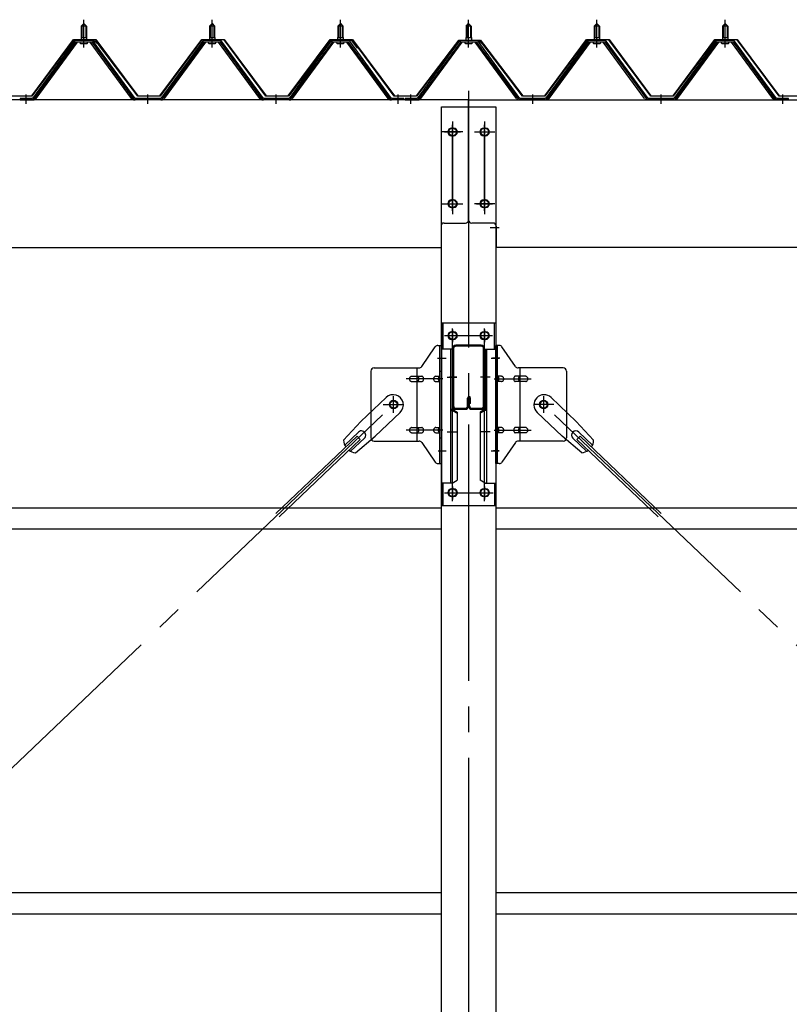
# Model space of a CAD drawing. Extents: x 868 to 32764, y 362 to 22484.
# Drawn here: x 20978 to 22178, y 8182 to 9717 of the extents above; entities that cross this region are included whole.
import ezdxf

# ---------------------------------------------------------------- set-up
doc = ezdxf.new("R2010")
doc.units = 0
doc.header["$LTSCALE"] = 80
doc.header["$MEASUREMENT"] = 0
doc.linetypes.add('1PL-M', pattern=[15, 12, -1, 1, -1])
doc.linetypes.add('1PL-SL', pattern=[6.5, 5, -0.5, 0.5, -0.5])
for name, color, linetype in [('1PL-M1', 6, '1PL-SL'), ('パネル受フレ-ム', 1, 'CONTINUOUS'), ('ブレ-ス', 3, 'CONTINUOUS'), ('ブレ-ス取付金物', 2, 'CONTINUOUS'), ('ヨドル-フ88', 2, 'CONTINUOUS'), ('後柱', 3, 'CONTINUOUS'), ('後桁', 3, 'CONTINUOUS'), ('梁', 3, 'CONTINUOUS'), ('梁取付金具', 2, 'CONTINUOUS'), ('胴縁', 1, 'CONTINUOUS')]:
    doc.layers.add(name, color=color, linetype=linetype)

msp = doc.modelspace()

# ---------------------------------------------------------------- linework, layer by layer
at = {"layer": '1PL-M1'}
msp.add_line((21678.3, 9606.3), (21678.3, 6366.3), dxfattribs=at)
at = {"layer": 'パネル受フレ-ム'}
for p, q in [((21074.3, 9707.3), (21078.3, 9711.3)), ((21074.3, 9707.3), (21074.3, 9689.6)), ((21082.3, 9707.3), (21074.3, 9707.3)), ((21078.3, 9711.3), (21082.3, 9707.3)), ((21082.3, 9707.3), (21082.3, 9689.6)), ((21274.3, 9707.3), (21278.3, 9711.3)), ((21274.3, 9707.3), (21274.3, 9689.6)), ((21282.3, 9707.3), (21274.3, 9707.3)), ((21278.3, 9711.3), (21282.3, 9707.3)), ((21282.3, 9707.3), (21282.3, 9689.6)), ((21474.3, 9707.3), (21478.3, 9711.3)), ((21474.3, 9707.3), (21474.3, 9689.6)), ((21482.3, 9707.3), (21474.3, 9707.3)), ((21478.3, 9711.3), (21482.3, 9707.3)), ((21482.3, 9707.3), (21482.3, 9689.6)), ((21674.3, 9707.3), (21678.3, 9711.3)), ((21674.3, 9707.3), (21674.3, 9689.6)), ((21682.3, 9707.3), (21674.3, 9707.3)), ((21678.3, 9711.3), (21682.3, 9707.3)), ((21682.3, 9707.3), (21682.3, 9689.6)), ((21874.3, 9707.3), (21878.3, 9711.3)), ((21874.3, 9707.3), (21874.3, 9689.6)), ((21882.3, 9707.3), (21874.3, 9707.3)), ((21878.3, 9711.3), (21882.3, 9707.3)), ((21882.3, 9707.3), (21882.3, 9689.6)), ((22074.3, 9707.3), (22078.3, 9711.3)), ((22074.3, 9707.3), (22074.3, 9689.6)), ((22082.3, 9707.3), (22074.3, 9707.3)), ((22078.3, 9711.3), (22082.3, 9707.3)), ((22082.3, 9707.3), (22082.3, 9689.6)), ((21074.1, 9689.6), (21082.6, 9689.6)), ((21074.1, 9689.6), (21074.1, 9685.6)), ((21082.6, 9689.6), (21082.6, 9685.6)), ((21274.1, 9689.6), (21282.6, 9689.6)), ((21274.1, 9689.6), (21274.1, 9685.6)), ((21282.6, 9689.6), (21282.6, 9685.6)), ((21474.1, 9689.6), (21482.6, 9689.6)), ((21474.1, 9689.6), (21474.1, 9685.6)), ((21482.6, 9689.6), (21482.6, 9685.6)), ((21674.1, 9689.6), (21682.6, 9689.6)), ((21674.1, 9689.6), (21674.1, 9685.6)), ((21682.6, 9689.6), (21682.6, 9685.6)), ((21874.1, 9689.6), (21882.6, 9689.6)), ((21874.1, 9689.6), (21874.1, 9685.6)), ((21882.6, 9689.6), (21882.6, 9685.6)), ((22074.1, 9689.6), (22082.6, 9689.6)), ((22074.1, 9689.6), (22074.1, 9685.6)), ((22082.6, 9689.6), (22082.6, 9685.6)), ((21063.7, 9683.7), (20998.3, 9594.6)), ((21065.5, 9682.3), (21000.2, 9593.2)), ((21003.9, 9594.3), (21068.4, 9682.3)), ((21091.2, 9684.6), (21065.5, 9684.6)), ((21091.2, 9682.3), (21065.5, 9682.3)), ((21072.4, 9685.6), (21084.2, 9685.6)), ((21072.4, 9684.6), (21072.4, 9685.6)), ((21073.3, 9680.3), (21083.3, 9680.3)), ((21084.2, 9685.6), (21084.2, 9684.6)), ((21152.8, 9594.3), (21088.3, 9682.3)), ((21156.5, 9593.2), (21091.2, 9682.3)), ((21158.3, 9594.6), (21093, 9683.7)), ((21263.7, 9683.7), (21198.3, 9594.6)), ((21265.5, 9682.3), (21200.2, 9593.2)), ((21203.9, 9594.3), (21268.4, 9682.3)), ((21291.2, 9684.6), (21265.5, 9684.6)), ((21291.2, 9682.3), (21265.5, 9682.3)), ((21272.4, 9685.6), (21284.2, 9685.6)), ((21272.4, 9684.6), (21272.4, 9685.6)), ((21273.3, 9680.3), (21283.3, 9680.3)), ((21284.2, 9685.6), (21284.2, 9684.6)), ((21352.8, 9594.3), (21288.3, 9682.3)), ((21356.5, 9593.2), (21291.2, 9682.3)), ((21358.3, 9594.6), (21293, 9683.7)), ((21463.7, 9683.7), (21398.3, 9594.6)), ((21465.5, 9682.3), (21400.2, 9593.2)), ((21403.9, 9594.3), (21468.4, 9682.3)), ((21491.2, 9684.6), (21465.5, 9684.6)), ((21491.2, 9682.3), (21465.5, 9682.3)), ((21472.4, 9685.6), (21484.2, 9685.6)), ((21472.4, 9684.6), (21472.4, 9685.6)), ((21473.3, 9680.3), (21483.3, 9680.3)), ((21484.2, 9685.6), (21484.2, 9684.6)), ((21552.8, 9594.3), (21488.3, 9682.3)), ((21556.5, 9593.2), (21491.2, 9682.3)), ((21558.3, 9594.6), (21493, 9683.7)), ((21663.7, 9683.7), (21598.3, 9594.6)), ((21665.5, 9682.3), (21600.2, 9593.2)), ((21603.9, 9594.3), (21668.4, 9682.3)), ((21691.2, 9684.6), (21665.5, 9684.6)), ((21691.2, 9682.3), (21665.5, 9682.3)), ((21672.4, 9685.6), (21684.2, 9685.6)), ((21672.4, 9684.6), (21672.4, 9685.6)), ((21673.3, 9680.3), (21683.3, 9680.3)), ((21684.2, 9685.6), (21684.2, 9684.6)), ((21752.8, 9594.3), (21688.3, 9682.3)), ((21756.5, 9593.2), (21691.2, 9682.3)), ((21758.3, 9594.6), (21693, 9683.7)), ((21863.7, 9683.7), (21798.3, 9594.6)), ((21865.5, 9682.3), (21800.2, 9593.2)), ((21803.9, 9594.3), (21868.4, 9682.3)), ((21891.2, 9684.6), (21865.5, 9684.6)), ((21891.2, 9682.3), (21865.5, 9682.3)), ((21872.4, 9685.6), (21884.2, 9685.6)), ((21872.4, 9684.6), (21872.4, 9685.6)), ((21873.3, 9680.3), (21883.3, 9680.3)), ((21884.2, 9685.6), (21884.2, 9684.6)), ((21952.8, 9594.3), (21888.3, 9682.3)), ((21956.5, 9593.2), (21891.2, 9682.3)), ((21958.3, 9594.6), (21893, 9683.7)), ((22063.7, 9683.7), (21998.3, 9594.6)), ((22065.5, 9682.3), (22000.2, 9593.2)), ((22003.9, 9594.3), (22068.4, 9682.3)), ((22091.2, 9684.6), (22065.5, 9684.6)), ((22091.2, 9682.3), (22065.5, 9682.3)), ((22072.4, 9685.6), (22084.2, 9685.6)), ((22072.4, 9684.6), (22072.4, 9685.6)), ((22073.3, 9680.3), (22083.3, 9680.3)), ((22084.2, 9685.6), (22084.2, 9684.6)), ((22152.8, 9594.3), (22088.3, 9682.3)), ((22156.5, 9593.2), (22091.2, 9682.3)), ((22158.3, 9594.6), (22093, 9683.7)), ((20998.3, 9594.6), (20979.3, 9594.6)), ((20979.3, 9594.6), (20979.3, 9592.3)), ((20979.3, 9592.3), (20998.3, 9592.3)), ((20998.3, 9592.3), (20999.8, 9592.3)), ((21158.3, 9592.3), (21156.9, 9592.3)), ((21198.3, 9594.6), (21158.3, 9594.6)), ((21198.3, 9592.3), (21158.3, 9592.3)), ((21198.3, 9592.3), (21199.8, 9592.3)), ((21358.3, 9592.3), (21356.9, 9592.3)), ((21398.3, 9594.6), (21358.3, 9594.6)), ((21398.3, 9592.3), (21358.3, 9592.3)), ((21398.3, 9592.3), (21399.8, 9592.3)), ((21558.3, 9592.3), (21556.9, 9592.3)), ((21577.3, 9594.6), (21558.3, 9594.6)), ((21577.3, 9592.3), (21558.3, 9592.3)), ((21577.3, 9592.3), (21577.3, 9594.6)), ((21598.3, 9594.6), (21579.3, 9594.6)), ((21579.3, 9594.6), (21579.3, 9592.3)), ((21579.3, 9592.3), (21598.3, 9592.3)), ((21598.3, 9592.3), (21599.8, 9592.3)), ((21758.3, 9592.3), (21756.9, 9592.3)), ((21798.3, 9594.6), (21758.3, 9594.6)), ((21798.3, 9592.3), (21758.3, 9592.3)), ((21798.3, 9592.3), (21799.8, 9592.3)), ((21958.3, 9592.3), (21956.9, 9592.3)), ((21998.3, 9594.6), (21958.3, 9594.6)), ((21998.3, 9592.3), (21958.3, 9592.3)), ((21998.3, 9592.3), (21999.8, 9592.3)), ((22158.3, 9592.3), (22156.9, 9592.3)), ((22177.3, 9594.6), (22158.3, 9594.6)), ((22177.3, 9592.3), (22158.3, 9592.3)), ((22177.3, 9592.3), (22177.3, 9594.6))]:
    msp.add_line(p, q, dxfattribs=at)
at = {"layer": 'パネル受フレ-ム', "color": 6}
for p, q in [((21075.3, 9707.3), (21075, 9707.9)), ((21075.3, 9707.3), (21075.3, 9689.6)), ((21081.3, 9707.3), (21081.7, 9707.9)), ((21081.3, 9707.3), (21081.3, 9689.6)), ((21275.3, 9707.3), (21275, 9707.9)), ((21275.3, 9707.3), (21275.3, 9689.6)), ((21281.3, 9707.3), (21281.7, 9707.9)), ((21281.3, 9707.3), (21281.3, 9689.6)), ((21475.3, 9707.3), (21475, 9707.9)), ((21475.3, 9707.3), (21475.3, 9689.6)), ((21481.3, 9707.3), (21481.7, 9707.9)), ((21481.3, 9707.3), (21481.3, 9689.6)), ((21675.3, 9707.3), (21675, 9707.9)), ((21675.3, 9707.3), (21675.3, 9689.6)), ((21681.3, 9707.3), (21681.7, 9707.9)), ((21681.3, 9707.3), (21681.3, 9689.6)), ((21875.3, 9707.3), (21875, 9707.9)), ((21875.3, 9707.3), (21875.3, 9689.6)), ((21881.3, 9707.3), (21881.7, 9707.9)), ((21881.3, 9707.3), (21881.3, 9689.6)), ((22075.3, 9707.3), (22075, 9707.9)), ((22075.3, 9707.3), (22075.3, 9689.6)), ((22081.3, 9707.3), (22081.7, 9707.9)), ((22081.3, 9707.3), (22081.3, 9689.6))]:
    msp.add_line(p, q, dxfattribs=at)
at = {"layer": 'パネル受フレ-ム', "color": 6, "linetype": '1PL-M'}
for p, q in [((21078.3, 9674), (21078.3, 9717.3)), ((21278.3, 9674), (21278.3, 9717.3)), ((21478.3, 9674), (21478.3, 9717.3)), ((21678.3, 9674), (21678.3, 9717.3)), ((21878.3, 9674), (21878.3, 9717.3)), ((22078.3, 9674), (22078.3, 9717.3)), ((20988.3, 9586.3), (20988.3, 9600.6)), ((21178.3, 9586.3), (21178.3, 9600.6)), ((21378.3, 9586.3), (21378.3, 9600.6)), ((21568.3, 9586.3), (21568.3, 9600.6)), ((21588.3, 9586.3), (21588.3, 9600.6)), ((21778.3, 9586.3), (21778.3, 9600.6)), ((21978.3, 9586.3), (21978.3, 9600.6)), ((22168.3, 9586.3), (22168.3, 9600.6))]:
    msp.add_line(p, q, dxfattribs=at)
at = {"layer": 'パネル受フレ-ム'}
for centre, radius, start, end in [((21065.5, 9682.3), 2.3, 90, 143.1301), ((21073.3, 9681.3), 1, 90, 270), ((21083.3, 9681.3), 1, 270, 90), ((21091.2, 9682.3), 2.3, 36.8699, 90), ((21265.5, 9682.3), 2.3, 90, 143.1301), ((21273.3, 9681.3), 1, 90, 270), ((21283.3, 9681.3), 1, 270, 90), ((21291.2, 9682.3), 2.3, 36.8699, 90), ((21465.5, 9682.3), 2.3, 90, 143.1301), ((21473.3, 9681.3), 1, 90, 270), ((21483.3, 9681.3), 1, 270, 90), ((21491.2, 9682.3), 2.3, 36.8699, 90), ((21665.5, 9682.3), 2.3, 90, 143.1301), ((21673.3, 9681.3), 1, 90, 270), ((21683.3, 9681.3), 1, 270, 90), ((21691.2, 9682.3), 2.3, 36.8699, 90), ((21865.5, 9682.3), 2.3, 90, 143.1301), ((21873.3, 9681.3), 1, 90, 270), ((21883.3, 9681.3), 1, 270, 90), ((21891.2, 9682.3), 2.3, 36.8699, 90), ((22065.5, 9682.3), 2.3, 90, 143.1301), ((22073.3, 9681.3), 1, 90, 270), ((22083.3, 9681.3), 1, 270, 90), ((22091.2, 9682.3), 2.3, 36.8699, 90), ((20998.3, 9594.6), 2.3, 270, 323.7526), ((20999.8, 9597.3), 5, 270, 323.7526), ((21156.9, 9597.3), 5, 216.2474, 270), ((21158.3, 9594.6), 2.3, 216.2474, 270), ((21198.3, 9594.6), 2.3, 270, 323.7526), ((21199.8, 9597.3), 5, 270, 323.7526), ((21356.9, 9597.3), 5, 216.2474, 270), ((21358.3, 9594.6), 2.3, 216.2474, 270), ((21398.3, 9594.6), 2.3, 270, 323.7526), ((21399.8, 9597.3), 5, 270, 323.7526), ((21556.9, 9597.3), 5, 216.2474, 270), ((21558.3, 9594.6), 2.3, 216.2474, 270), ((21598.3, 9594.6), 2.3, 270, 323.7526), ((21599.8, 9597.3), 5, 270, 323.7526), ((21756.9, 9597.3), 5, 216.2474, 270), ((21758.3, 9594.6), 2.3, 216.2474, 270), ((21798.3, 9594.6), 2.3, 270, 323.7526), ((21799.8, 9597.3), 5, 270, 323.7526), ((21956.9, 9597.3), 5, 216.2474, 270), ((21958.3, 9594.6), 2.3, 216.2474, 270), ((21998.3, 9594.6), 2.3, 270, 323.7526), ((21999.8, 9597.3), 5, 270, 323.7526), ((22156.9, 9597.3), 5, 216.2474, 270), ((22158.3, 9594.6), 2.3, 216.2474, 270)]:
    msp.add_arc(centre, radius, start, end, dxfattribs=at)
at = {"layer": 'ブレ-ス'}
for p, q in [((21549.6, 9128.2), (21510.5, 9090.9)), ((21807.1, 9128.2), (21846.2, 9090.9)), ((21571.6, 9105), (21532.5, 9067.8)), ((21785.1, 9105), (21824.2, 9067.8)), ((21483.4, 9061.5), (21510.5, 9090.9)), ((21873.3, 9061.5), (21846.2, 9090.9)), ((21506.5, 9074.4), (21485.1, 9054)), ((21850.2, 9074.4), (21871.6, 9054)), ((21504.6, 9068.1), (21377.9, 8947.4)), ((21509.4, 9063), (21382.7, 8942.4)), ((21515.8, 9064.7), (21494.4, 9044.3)), ((21501.8, 9042.2), (21532.5, 9067.8)), ((21509.4, 9063), (21504.6, 9068.1)), ((21854.9, 9042.2), (21824.2, 9067.8)), ((21840.9, 9064.7), (21862.3, 9044.3)), ((21847.3, 9063), (21852.1, 9068.1)), ((21847.3, 9063), (21974, 8942.4)), ((21852.1, 9068.1), (21978.8, 8947.4))]:
    msp.add_line(p, q, dxfattribs=at)
at = {"layer": 'ブレ-ス', "color": 6, "linetype": '1PL-SL'}
for p, q in [((18995.4, 6673.3), (21561.3, 9117.3)), ((24361.3, 6673.3), (21795.4, 9117.3))]:
    msp.add_line(p, q, dxfattribs=at)
at = {"layer": 'ブレ-ス'}
for centre in [(21561.3, 9117.3), (21795.4, 9117.3)]:
    msp.add_circle(centre, 5.5, dxfattribs=at)
for centre, radius, start, end in [((21560.6, 9116.6), 16, 313.6054, 133.6054), ((21796.1, 9116.6), 16, 46.3946, 226.3946), ((21511.2, 9069.5), 6.7, 313.6054, 133.6054), ((21845.5, 9069.5), 6.7, 46.3946, 226.3946), ((21503.4, 9062.1), 20, 181.7698, 213.5268), ((21853.3, 9062.1), 20, 326.4732, 358.2302), ((21503.4, 9062.1), 20, 233.6841, 265.4411), ((21853.3, 9062.1), 20, 274.5589, 306.3159)]:
    msp.add_arc(centre, radius, start, end, dxfattribs=at)
at = {"layer": 'ブレ-ス取付金物'}
for p, q in [((21605.3, 9176.5), (21626.4, 9207.1)), ((21630.5, 9209.3), (21635.8, 9209.3)), ((21633.5, 9025.3), (21633.5, 9209.3)), ((21635.8, 9025.3), (21635.8, 9209.3)), ((21720.8, 9025.3), (21720.8, 9209.3)), ((21726.2, 9209.3), (21720.8, 9209.3)), ((21723.1, 9025.3), (21723.1, 9209.3)), ((21751.4, 9176.5), (21730.3, 9207.1)), ((21525.8, 9169.3), (21525.8, 9065.3)), ((21530.8, 9174.3), (21601.2, 9174.3)), ((21598.1, 9060.3), (21598.1, 9174.3)), ((21633.5, 9169.3), (21635.8, 9169.3)), ((21723.1, 9169.3), (21720.8, 9169.3)), ((21825.8, 9174.3), (21755.5, 9174.3)), ((21758.5, 9060.3), (21758.5, 9174.3)), ((21830.8, 9169.3), (21830.8, 9065.3)), ((21589.3, 9161.3), (21598.1, 9161.3)), ((21589.3, 9153.3), (21598.1, 9153.3)), ((21599.1, 9161.3), (21605.6, 9161.3)), ((21599.1, 9153.3), (21605.6, 9153.3)), ((21627, 9161.3), (21633.5, 9161.3)), ((21627, 9153.3), (21633.5, 9153.3)), ((21729.6, 9161.3), (21723.1, 9161.3)), ((21729.6, 9153.3), (21723.1, 9153.3)), ((21757.5, 9161.3), (21751, 9161.3)), ((21757.5, 9153.3), (21751, 9153.3)), ((21767.3, 9161.3), (21758.5, 9161.3)), ((21767.3, 9153.3), (21758.5, 9153.3)), ((21589.3, 9081.3), (21598.1, 9081.3)), ((21589.3, 9073.3), (21598.1, 9073.3)), ((21599.1, 9081.3), (21605.6, 9081.3)), ((21599.1, 9073.3), (21605.6, 9073.3)), ((21627, 9081.3), (21633.5, 9081.3)), ((21627, 9073.3), (21633.5, 9073.3)), ((21729.6, 9081.3), (21723.1, 9081.3)), ((21729.6, 9073.3), (21723.1, 9073.3)), ((21757.5, 9081.3), (21751, 9081.3)), ((21757.5, 9073.3), (21751, 9073.3)), ((21767.3, 9081.3), (21758.5, 9081.3)), ((21767.3, 9073.3), (21758.5, 9073.3)), ((21530.8, 9060.3), (21601.2, 9060.3)), ((21605.3, 9058.1), (21626.4, 9027.5)), ((21633.5, 9065.3), (21635.8, 9065.3)), ((21723.1, 9065.3), (21720.8, 9065.3)), ((21751.4, 9058.1), (21730.3, 9027.5)), ((21825.8, 9060.3), (21755.5, 9060.3)), ((21630.5, 9025.3), (21635.8, 9025.3)), ((21726.2, 9025.3), (21720.8, 9025.3))]:
    msp.add_line(p, q, dxfattribs=at)
at = {"layer": 'ブレ-ス取付金物', "color": 6, "linetype": '1PL-SL'}
for p, q in [((21629.8, 9189.3), (21640.9, 9189.3)), ((21726.9, 9189.3), (21715.8, 9189.3)), ((21638.3, 9157.3), (21581, 9157.3)), ((21718.3, 9157.3), (21775.7, 9157.3)), ((21561.3, 9104.3), (21561.3, 9130.2)), ((21795.4, 9104.3), (21795.4, 9130.2)), ((21545.3, 9117.3), (21577.2, 9117.3)), ((21811.4, 9117.3), (21779.5, 9117.3)), ((21638.3, 9077.3), (21581, 9077.3)), ((21718.3, 9077.3), (21775.7, 9077.3)), ((21630.9, 9045.3), (21639.8, 9045.3)), ((21725.8, 9045.3), (21716.9, 9045.3))]:
    msp.add_line(p, q, dxfattribs=at)
at = {"layer": 'ブレ-ス取付金物'}
for centre in [(21561.3, 9117.3), (21795.4, 9117.3)]:
    msp.add_circle(centre, 6.5, dxfattribs=at)
for centre, radius, start, end in [((21630.5, 9204.3), 5, 90, 145.561), ((21630.5, 9204.3), 5, 90, 145.561), ((21726.2, 9204.3), 5, 34.439, 90), ((21726.2, 9204.3), 5, 34.439, 90), ((21530.8, 9169.3), 5, 90, 180), ((21601.2, 9179.3), 5, 270, 325.561), ((21755.5, 9179.3), 5, 214.439, 270), ((21825.8, 9169.3), 5, 0, 90), ((21590.4, 9157.3), 4.56, 160.0776, 180), ((21590.4, 9157.3), 4.56, 180, 199.9224), ((21589.9, 9157.5), 4.01, 138.8141, 160.0776), ((21589.9, 9157.1), 4.01, 199.9224, 221.1859), ((21589.6, 9157.8), 3.57, 115.3323, 138.8141), ((21589.6, 9156.8), 3.57, 221.1859, 244.6677), ((21589.3, 9158.2), 3.07, 90, 115.3323), ((21589.3, 9156.4), 3.07, 244.6677, 270), ((21598.1, 9159.7), 1.61, 56.4659, 90), ((21598.1, 9154.9), 1.61, 270, 303.5341), ((21597.4, 9158.5), 2.98, 32.0054, 56.4659), ((21597.4, 9156), 2.98, 303.5341, 327.9946), ((21596.2, 9157.8), 4.4, 14.5143, 32.0054), ((21596.2, 9156.8), 4.4, 327.9946, 345.4857), ((21594.3, 9157.3), 6.38, 360, 14.5143), ((21594.3, 9157.3), 6.38, 345.4857, 0), ((21605.6, 9159.7), 1.61, 56.4659, 90), ((21605.6, 9154.9), 1.61, 270, 303.5341), ((21604.9, 9158.5), 2.98, 32.0054, 56.4659), ((21604.9, 9156), 2.98, 303.5341, 327.9946), ((21603.7, 9157.8), 4.4, 14.5143, 32.0054), ((21603.7, 9156.8), 4.4, 327.9946, 345.4857), ((21601.8, 9157.3), 6.38, 360, 14.5143), ((21601.8, 9157.3), 6.38, 345.4857, 0), ((21628.1, 9157.3), 4.56, 160.0776, 180), ((21628.1, 9157.3), 4.56, 180, 199.9224), ((21627.6, 9157.5), 4.01, 138.8141, 160.0776), ((21627.6, 9157.1), 4.01, 199.9224, 221.1859), ((21627.3, 9157.8), 3.57, 115.3323, 138.8141), ((21627.3, 9156.8), 3.57, 221.1859, 244.6677), ((21627, 9158.2), 3.07, 90, 115.3323), ((21627, 9156.4), 3.07, 244.6677, 270), ((21637.4, 9157.3), 6.38, 165.4857, 180), ((21637.4, 9157.3), 6.38, 180, 194.5143), ((21635.5, 9157.8), 4.4, 147.9946, 165.4857), ((21635.5, 9156.8), 4.4, 194.5143, 212.0054), ((21634.3, 9158.5), 2.98, 123.5341, 147.9946), ((21634.3, 9156), 2.98, 212.0054, 236.4659), ((21633.5, 9159.7), 1.61, 90, 123.5341), ((21633.5, 9154.9), 1.61, 236.4659, 270), ((21723.1, 9159.7), 1.61, 56.4659, 90), ((21723.1, 9154.9), 1.61, 270, 303.5341), ((21722.4, 9158.5), 2.98, 32.0054, 56.4659), ((21722.4, 9156), 2.98, 303.5341, 327.9946), ((21721.2, 9157.8), 4.4, 14.5143, 32.0054), ((21721.2, 9156.8), 4.4, 327.9946, 345.4857), ((21719.3, 9157.3), 6.38, 360, 14.5143), ((21719.3, 9157.3), 6.38, 345.4857, 0), ((21729.6, 9158.2), 3.07, 64.6677, 90), ((21729.6, 9156.4), 3.07, 270, 295.3323), ((21729.4, 9157.8), 3.57, 41.1859, 64.6677), ((21729.4, 9156.8), 3.57, 295.3323, 318.8141), ((21729.1, 9157.5), 4.01, 19.9224, 41.1859), ((21729.1, 9157.1), 4.01, 318.8141, 340.0776), ((21728.6, 9157.3), 4.56, 0, 19.9224), ((21728.6, 9157.3), 4.56, 340.0776, 360), ((21754.9, 9157.3), 6.38, 165.4857, 180), ((21754.9, 9157.3), 6.38, 180, 194.5143), ((21753, 9157.8), 4.4, 147.9946, 165.4857), ((21753, 9156.8), 4.4, 194.5143, 212.0054), ((21751.8, 9158.5), 2.98, 123.5341, 147.9946), ((21751.8, 9156), 2.98, 212.0054, 236.4659), ((21751, 9159.7), 1.61, 90, 123.5341), ((21751, 9154.9), 1.61, 236.4659, 270), ((21762.4, 9157.3), 6.38, 165.4857, 180), ((21762.4, 9157.3), 6.38, 180, 194.5143), ((21760.5, 9157.8), 4.4, 147.9946, 165.4857), ((21760.5, 9156.8), 4.4, 194.5143, 212.0054), ((21759.3, 9158.5), 2.98, 123.5341, 147.9946), ((21759.3, 9156), 2.98, 212.0054, 236.4659), ((21758.5, 9159.7), 1.61, 90, 123.5341), ((21758.5, 9154.9), 1.61, 236.4659, 270), ((21767.3, 9158.2), 3.07, 64.6677, 90), ((21767.3, 9156.4), 3.07, 270, 295.3323), ((21767.1, 9157.8), 3.57, 41.1859, 64.6677), ((21767.1, 9156.8), 3.57, 295.3323, 318.8141), ((21766.8, 9157.5), 4.01, 19.9224, 41.1859), ((21766.8, 9157.1), 4.01, 318.8141, 340.0776), ((21766.3, 9157.3), 4.56, 0, 19.9224), ((21766.3, 9157.3), 4.56, 340.0776, 360), ((21590.4, 9077.3), 4.56, 160.0776, 180), ((21590.4, 9077.3), 4.56, 180, 199.9224), ((21589.9, 9077.5), 4.01, 138.8141, 160.0776), ((21589.9, 9077.1), 4.01, 199.9224, 221.1859), ((21589.6, 9077.8), 3.57, 115.3323, 138.8141), ((21589.6, 9076.8), 3.57, 221.1859, 244.6677), ((21589.3, 9078.2), 3.07, 90, 115.3323), ((21589.3, 9076.4), 3.07, 244.6677, 270), ((21598.1, 9079.7), 1.61, 56.4659, 90), ((21598.1, 9074.9), 1.61, 270, 303.5341), ((21597.4, 9078.5), 2.98, 32.0054, 56.4659), ((21597.4, 9076), 2.98, 303.5341, 327.9946), ((21596.2, 9077.8), 4.4, 14.5143, 32.0054), ((21596.2, 9076.8), 4.4, 327.9946, 345.4857), ((21594.3, 9077.3), 6.38, 360, 14.5143), ((21594.3, 9077.3), 6.38, 345.4857, 0), ((21605.6, 9079.7), 1.61, 56.4659, 90), ((21605.6, 9074.9), 1.61, 270, 303.5341), ((21604.9, 9078.5), 2.98, 32.0054, 56.4659), ((21604.9, 9076), 2.98, 303.5341, 327.9946), ((21603.7, 9077.8), 4.4, 14.5143, 32.0054), ((21603.7, 9076.8), 4.4, 327.9946, 345.4857), ((21601.8, 9077.3), 6.38, 360, 14.5143), ((21601.8, 9077.3), 6.38, 345.4857, 0), ((21628.1, 9077.3), 4.56, 160.0776, 180), ((21628.1, 9077.3), 4.56, 180, 199.9224), ((21627.6, 9077.5), 4.01, 138.8141, 160.0776), ((21627.6, 9077.1), 4.01, 199.9224, 221.1859), ((21627.3, 9077.8), 3.57, 115.3323, 138.8141), ((21627.3, 9076.8), 3.57, 221.1859, 244.6677), ((21627, 9078.2), 3.07, 90, 115.3323), ((21627, 9076.4), 3.07, 244.6677, 270), ((21637.4, 9077.3), 6.38, 165.4857, 180), ((21637.4, 9077.3), 6.38, 180, 194.5143), ((21635.5, 9077.8), 4.4, 147.9946, 165.4857), ((21635.5, 9076.8), 4.4, 194.5143, 212.0054), ((21634.3, 9078.5), 2.98, 123.5341, 147.9946), ((21634.3, 9076), 2.98, 212.0054, 236.4659), ((21633.5, 9079.7), 1.61, 90, 123.5341), ((21633.5, 9074.9), 1.61, 236.4659, 270), ((21723.1, 9079.7), 1.61, 56.4659, 90), ((21723.1, 9074.9), 1.61, 270, 303.5341), ((21722.4, 9078.5), 2.98, 32.0054, 56.4659), ((21722.4, 9076), 2.98, 303.5341, 327.9946), ((21721.2, 9077.8), 4.4, 14.5143, 32.0054), ((21721.2, 9076.8), 4.4, 327.9946, 345.4857), ((21719.3, 9077.3), 6.38, 360, 14.5143), ((21719.3, 9077.3), 6.38, 345.4857, 0), ((21729.6, 9078.2), 3.07, 64.6677, 90), ((21729.6, 9076.4), 3.07, 270, 295.3323), ((21729.4, 9077.8), 3.57, 41.1859, 64.6677), ((21729.4, 9076.8), 3.57, 295.3323, 318.8141), ((21729.1, 9077.5), 4.01, 19.9224, 41.1859), ((21729.1, 9077.1), 4.01, 318.8141, 340.0776), ((21728.6, 9077.3), 4.56, 0, 19.9224), ((21728.6, 9077.3), 4.56, 340.0776, 360), ((21754.9, 9077.3), 6.38, 165.4857, 180), ((21754.9, 9077.3), 6.38, 180, 194.5143), ((21753, 9077.8), 4.4, 147.9946, 165.4857), ((21753, 9076.8), 4.4, 194.5143, 212.0054), ((21751.8, 9078.5), 2.98, 123.5341, 147.9946), ((21751.8, 9076), 2.98, 212.0054, 236.4659), ((21751, 9079.7), 1.61, 90, 123.5341), ((21751, 9074.9), 1.61, 236.4659, 270), ((21762.4, 9077.3), 6.38, 165.4857, 180), ((21762.4, 9077.3), 6.38, 180, 194.5143), ((21760.5, 9077.8), 4.4, 147.9946, 165.4857), ((21760.5, 9076.8), 4.4, 194.5143, 212.0054), ((21759.3, 9078.5), 2.98, 123.5341, 147.9946), ((21759.3, 9076), 2.98, 212.0054, 236.4659), ((21758.5, 9079.7), 1.61, 90, 123.5341), ((21758.5, 9074.9), 1.61, 236.4659, 270), ((21767.3, 9078.2), 3.07, 64.6677, 90), ((21767.3, 9076.4), 3.07, 270, 295.3323), ((21767.1, 9077.8), 3.57, 41.1859, 64.6677), ((21767.1, 9076.8), 3.57, 295.3323, 318.8141), ((21766.8, 9077.5), 4.01, 19.9224, 41.1859), ((21766.8, 9077.1), 4.01, 318.8141, 340.0776), ((21766.3, 9077.3), 4.56, 360, 19.9224), ((21766.3, 9077.3), 4.56, 340.0776, 0), ((21530.8, 9065.3), 5, 180, 270), ((21601.2, 9055.3), 5, 34.439, 90), ((21755.5, 9055.3), 5, 90, 145.561), ((21825.8, 9065.3), 5, 270, 0), ((21630.5, 9030.3), 5, 214.439, 270), ((21726.2, 9030.3), 5, 270, 325.561)]:
    msp.add_arc(centre, radius, start, end, dxfattribs=at)
at = {"layer": 'ヨドル-フ88'}
for p, q in [((20997.1, 9598.8), (21062.3, 9686.3)), ((21062.6, 9685.8), (20997.3, 9598.3)), ((21054, 9673.3), (21063.1, 9685.3)), ((21054.4, 9673), (21054, 9673.3)), ((21063.3, 9684.8), (21054.4, 9673)), ((21062.3, 9686.3), (21097.3, 9686.3)), ((21097.1, 9685.8), (21062.6, 9685.8)), ((21063.1, 9685.3), (21093.6, 9685.3)), ((21093.4, 9684.8), (21063.3, 9684.8)), ((21101, 9678.7), (21093.4, 9684.8)), ((21093.6, 9685.3), (21101.3, 9679)), ((21162.3, 9598.3), (21097.1, 9685.8)), ((21097.3, 9686.3), (21162.6, 9598.8)), ((21162.3, 9598.3), (21101, 9678.7)), ((21101.3, 9679), (21162.6, 9598.8)), ((21197.1, 9598.8), (21262.3, 9686.3)), ((21197.1, 9598.8), (21262.3, 9686.3)), ((21262.6, 9685.8), (21197.3, 9598.3)), ((21262.6, 9685.8), (21197.3, 9598.3)), ((21262.3, 9686.3), (21297.3, 9686.3)), ((21262.3, 9686.3), (21297.3, 9686.3)), ((21297.1, 9685.8), (21262.6, 9685.8)), ((21297.1, 9685.8), (21262.6, 9685.8)), ((21362.3, 9598.3), (21297.1, 9685.8)), ((21362.3, 9598.3), (21297.1, 9685.8)), ((21297.3, 9686.3), (21362.6, 9598.8)), ((21297.3, 9686.3), (21362.6, 9598.8)), ((21397.1, 9598.8), (21462.3, 9686.3)), ((21397.1, 9598.8), (21458.3, 9679)), ((21462.6, 9685.8), (21397.3, 9598.3)), ((21458.6, 9678.7), (21397.3, 9598.3)), ((21458.3, 9679), (21466.1, 9685.3)), ((21466.2, 9684.8), (21458.6, 9678.7)), ((21462.3, 9686.3), (21497.3, 9686.3)), ((21497.1, 9685.8), (21462.6, 9685.8)), ((21466.1, 9685.3), (21496.6, 9685.3)), ((21496.3, 9684.8), (21466.2, 9684.8)), ((21505.2, 9673), (21496.3, 9684.8)), ((21496.6, 9685.3), (21505.6, 9673.3)), ((21562.3, 9598.3), (21497.1, 9685.8)), ((21497.3, 9686.3), (21562.6, 9598.8)), ((21505.6, 9673.3), (21505.2, 9673)), ((21597.1, 9598.8), (21658.3, 9679)), ((21658.6, 9678.7), (21597.3, 9598.3)), ((21654, 9673.3), (21663.1, 9685.3)), ((21654.4, 9673), (21654, 9673.3)), ((21663.3, 9684.8), (21654.4, 9673)), ((21658.3, 9679), (21666.1, 9685.3)), ((21666.2, 9684.8), (21658.6, 9678.7)), ((21663.1, 9685.3), (21693.6, 9685.3)), ((21693.4, 9684.8), (21663.3, 9684.8)), ((21666.1, 9685.3), (21696.6, 9685.3)), ((21696.3, 9684.8), (21666.2, 9684.8)), ((21701, 9678.7), (21693.4, 9684.8)), ((21693.6, 9685.3), (21701.3, 9679)), ((21705.2, 9673), (21696.3, 9684.8)), ((21696.6, 9685.3), (21705.6, 9673.3)), ((21762.3, 9598.3), (21701, 9678.7)), ((21701.3, 9679), (21762.6, 9598.8)), ((21705.6, 9673.3), (21705.2, 9673)), ((21797.1, 9598.8), (21862.3, 9686.3)), ((21862.6, 9685.8), (21797.3, 9598.3)), ((21862.3, 9686.3), (21897.3, 9686.3)), ((21897.1, 9685.8), (21862.6, 9685.8)), ((21962.3, 9598.3), (21897.1, 9685.8)), ((21897.3, 9686.3), (21962.6, 9598.8)), ((21997.1, 9598.8), (22062.3, 9686.3)), ((22062.6, 9685.8), (21997.3, 9598.3)), ((22062.3, 9686.3), (22097.3, 9686.3)), ((22097.1, 9685.8), (22062.6, 9685.8)), ((22162.3, 9598.3), (22097.1, 9685.8)), ((22097.3, 9686.3), (22162.6, 9598.8)), ((20997.3, 9598.3), (20962.3, 9598.3)), ((20962.6, 9598.8), (20997.1, 9598.8)), ((21197.3, 9598.3), (21162.3, 9598.3)), ((21197.3, 9598.3), (21162.3, 9598.3)), ((21162.6, 9598.8), (21197.1, 9598.8)), ((21162.6, 9598.8), (21197.1, 9598.8)), ((21397.3, 9598.3), (21362.3, 9598.3)), ((21397.3, 9598.3), (21362.3, 9598.3)), ((21362.6, 9598.8), (21397.1, 9598.8)), ((21362.6, 9598.8), (21397.1, 9598.8)), ((21597.3, 9598.3), (21562.3, 9598.3)), ((21562.6, 9598.8), (21597.1, 9598.8)), ((21797.3, 9598.3), (21762.3, 9598.3)), ((21762.6, 9598.8), (21797.1, 9598.8)), ((21997.3, 9598.3), (21962.3, 9598.3)), ((21962.6, 9598.8), (21997.1, 9598.8)), ((22197.3, 9598.3), (22162.3, 9598.3)), ((22162.6, 9598.8), (22197.1, 9598.8))]:
    msp.add_line(p, q, dxfattribs=at)
at = {"layer": '後柱'}
for p, q in [((21635.8, 6391.3), (21635.8, 9581.3)), ((21635.8, 9581.3), (21720.8, 9581.3)), ((21720.8, 9581.3), (21720.8, 6391.3)), ((21654.8, 9548.3), (21651.8, 9548.3)), ((21651.8, 9536.3), (21654.8, 9536.3)), ((21704.8, 9548.3), (21701.8, 9548.3)), ((21701.8, 9536.3), (21704.8, 9536.3)), ((21654.8, 9436.3), (21651.8, 9436.3)), ((21704.8, 9436.3), (21701.8, 9436.3)), ((21651.8, 9424.3), (21654.8, 9424.3)), ((21701.8, 9424.3), (21704.8, 9424.3)), ((21654.8, 9230.8), (21651.8, 9230.8)), ((21704.8, 9230.8), (21701.8, 9230.8)), ((21651.8, 9218.8), (21654.8, 9218.8)), ((21701.8, 9218.8), (21704.8, 9218.8)), ((21654.8, 8985.8), (21651.8, 8985.8)), ((21704.8, 8985.8), (21701.8, 8985.8)), ((21651.8, 8973.8), (21654.8, 8973.8)), ((21701.8, 8973.8), (21704.8, 8973.8))]:
    msp.add_line(p, q, dxfattribs=at)
at = {"layer": '後柱', "color": 6, "linetype": '1PL-SL'}
for p, q in [((21653.3, 9419.3), (21653.3, 9553.3)), ((21703.3, 9419.3), (21703.3, 9553.3)), ((21640.8, 9542.3), (21665.8, 9542.3)), ((21690.8, 9542.3), (21715.8, 9542.3)), ((21640.8, 9430.3), (21665.8, 9430.3)), ((21690.8, 9430.3), (21715.8, 9430.3)), ((21711.8, 9393.3), (21725.8, 9393.3)), ((21711.8, 9393.3), (21725.8, 9393.3)), ((21653.3, 8966.8), (21653.3, 9235.8)), ((21703.3, 8966.8), (21703.3, 9235.8)), ((21640.8, 9224.8), (21665.8, 9224.8)), ((21690.8, 9224.8), (21715.8, 9224.8)), ((21630.8, 9189.3), (21643.1, 9189.3)), ((21713.5, 9189.3), (21725.8, 9189.3)), ((21630.8, 9045.3), (21643.1, 9045.3)), ((21713.5, 9045.3), (21725.8, 9045.3)), ((21640.8, 8979.8), (21665.8, 8979.8)), ((21690.8, 8979.8), (21715.8, 8979.8))]:
    msp.add_line(p, q, dxfattribs=at)
at = {"layer": '後柱'}
for centre, start, end in [((21651.8, 9542.3), 90, 270), ((21654.8, 9542.3), 270, 90), ((21701.8, 9542.3), 90, 270), ((21704.8, 9542.3), 270, 90), ((21651.8, 9430.3), 90, 270), ((21654.8, 9430.3), 270, 90), ((21701.8, 9430.3), 90, 270), ((21704.8, 9430.3), 270, 90), ((21651.8, 9224.8), 90, 270), ((21654.8, 9224.8), 270, 90), ((21701.8, 9224.8), 90, 270), ((21704.8, 9224.8), 270, 90), ((21651.8, 8979.8), 90, 270), ((21654.8, 8979.8), 270, 90), ((21701.8, 8979.8), 90, 270), ((21704.8, 8979.8), 270, 90)]:
    msp.add_arc(centre, 6, start, end, dxfattribs=at)
at = {"layer": '後桁'}
for p, q in [((21678.3, 9592.3), (18878.3, 9592.3)), ((21678.3, 9592.3), (24478.3, 9592.3)), ((21678.3, 9405.3), (21678.3, 9592.3)), ((21678.3, 9405.3), (21678.3, 9592.3)), ((21640.3, 9400.3), (21673.3, 9400.3)), ((21716.3, 9400.3), (21683.3, 9400.3)), ((21635.3, 9395.3), (21635.3, 9362.3)), ((21721.3, 9395.3), (21721.3, 9362.3)), ((21635.3, 9367.1), (21635.3, 9362.3)), ((21721.3, 9367.1), (21721.3, 9362.3)), ((18921.3, 9362.3), (21635.3, 9362.3)), ((24435.3, 9362.3), (21721.3, 9362.3))]:
    msp.add_line(p, q, dxfattribs=at)
at = {"layer": '後桁', "color": 6, "linetype": '1PL-SL'}
for p, q in [((21653.3, 9558.3), (21653.3, 9414.3)), ((21703.3, 9558.3), (21703.3, 9414.3)), ((21669.3, 9542.3), (21637.3, 9542.3)), ((21687.3, 9542.3), (21719.3, 9542.3)), ((21637.3, 9430.3), (21669.3, 9430.3)), ((21719.3, 9430.3), (21687.3, 9430.3))]:
    msp.add_line(p, q, dxfattribs=at)
at = {"layer": '後桁'}
for centre in [(21653.3, 9542.3), (21703.3, 9542.3), (21653.3, 9430.3), (21703.3, 9430.3)]:
    msp.add_circle(centre, 6, dxfattribs=at)
for centre, start, end in [((21640.3, 9395.3), 90, 180), ((21673.3, 9405.3), 270, 0), ((21683.3, 9405.3), 180, 270), ((21716.3, 9395.3), 0, 90)]:
    msp.add_arc(centre, 5, start, end, dxfattribs=at)
at = {"layer": '梁'}
for p, q in [((21653.3, 9204.6), (21653.3, 9115)), ((21654.9, 9204.6), (21654.9, 9115)), ((21698.1, 9209.8), (21658.5, 9209.8)), ((21698.1, 9208.2), (21658.5, 9208.2)), ((21701.7, 9115), (21701.7, 9204.6)), ((21703.3, 9115), (21703.3, 9204.6)), ((21676.7, 9115), (21676.7, 9127.4)), ((21678.3, 9115), (21678.3, 9127.4)), ((21679.9, 9124.8), (21678.3, 9124.8)), ((21679.9, 9115), (21679.9, 9127.4)), ((21681.5, 9118.8), (21681.5, 9127.4)), ((21658.5, 9111.4), (21673.1, 9111.4)), ((21658.5, 9109.8), (21673.1, 9109.8)), ((21681.5, 9118.8), (21679.9, 9118.8)), ((21683.5, 9111.4), (21698.1, 9111.4)), ((21683.5, 9109.8), (21698.1, 9109.8))]:
    msp.add_line(p, q, dxfattribs=at)
at = {"layer": '梁', "color": 6, "linetype": '1PL-SL'}
for p, q in [((21659.9, 9159.8), (21648.3, 9159.8)), ((21708.3, 9159.8), (21696.7, 9159.8))]:
    msp.add_line(p, q, dxfattribs=at)
at = {"layer": '梁'}
for centre, radius, start, end in [((21658.5, 9204.6), 5.2, 90, 180), ((21658.5, 9204.6), 5.2, 90, 180), ((21658.5, 9204.6), 3.6, 90, 180), ((21698.1, 9204.6), 5.2, 0, 90), ((21698.1, 9204.6), 3.6, 0, 90), ((21679.1, 9127.4), 2.4, 0, 180), ((21679.1, 9127.4), 0.8, 0, 180), ((21658.5, 9115), 5.2, 180, 270), ((21658.5, 9115), 3.6, 180, 270), ((21673.1, 9115), 5.2, 270, 0), ((21673.1, 9115), 3.6, 270, 0), ((21683.5, 9115), 5.2, 180, 270), ((21683.5, 9115), 3.6, 180, 270), ((21698.1, 9115), 3.6, 270, 0), ((21698.1, 9115), 5.2, 270, 0)]:
    msp.add_arc(centre, radius, start, end, dxfattribs=at)
at = {"layer": '梁取付金具'}
for p, q in [((21635.8, 9244.8), (21635.8, 8959.8)), ((21635.8, 9244.8), (21720.8, 9244.8)), ((21638.1, 9244.8), (21638.1, 9203.8)), ((21718.5, 9203.8), (21718.5, 9244.6)), ((21720.8, 9244.8), (21720.8, 8959.8)), ((21652.6, 9203.8), (21635.8, 9203.8)), ((21650.3, 9203.8), (21650.3, 8994.8)), ((21652.6, 9203.8), (21652.6, 9109.8)), ((21704, 9203.8), (21720.8, 9203.8)), ((21704, 9203.8), (21704, 9109.8)), ((21706.3, 9203.8), (21706.3, 8994.8)), ((21650.3, 9109.8), (21652.6, 9109.8)), ((21650.3, 9109.8), (21652.6, 9109.8)), ((21650.3, 9108), (21652.6, 9108)), ((21652.6, 9109.8), (21660.3, 9105.3)), ((21652.6, 9108), (21660.3, 9103.6)), ((21660.3, 9105.3), (21660.3, 8999.2)), ((21704, 9109.8), (21696.3, 9105.3)), ((21704, 9108), (21696.3, 9103.6)), ((21696.3, 9105.3), (21696.3, 8999.2)), ((21706.3, 9109.8), (21704, 9109.8)), ((21706.3, 9109.8), (21704, 9109.8)), ((21706.3, 9108), (21704, 9108)), ((21652.6, 8994.8), (21660.3, 8999.2)), ((21704, 8994.8), (21696.3, 8999.2)), ((21652.6, 8994.8), (21635.8, 8994.8)), ((21638.1, 8994.8), (21638.1, 8959.8)), ((21704, 8994.8), (21720.8, 8994.8)), ((21718.5, 8994.8), (21718.5, 8959.8)), ((21635.8, 8959.8), (21720.8, 8959.8))]:
    msp.add_line(p, q, dxfattribs=at)
at = {"layer": '梁取付金具', "color": 6, "linetype": '1PL-SL'}
for p, q in [((21653.3, 9234.4), (21653.3, 9214.4)), ((21703.3, 9234.4), (21703.3, 9214.4)), ((21641.3, 9224.8), (21715.5, 9224.8)), ((21644.9, 9159.8), (21659.8, 9159.8)), ((21711.8, 9159.8), (21696.9, 9159.8)), ((21644.9, 9074.8), (21659.8, 9074.8)), ((21711.8, 9074.8), (21696.9, 9074.8)), ((21653.3, 8989.4), (21653.3, 8969.4)), ((21703.3, 8989.4), (21703.3, 8969.4)), ((21641.6, 8979.8), (21716.8, 8979.8))]:
    msp.add_line(p, q, dxfattribs=at)
at = {"layer": '梁取付金具'}
for centre in [(21653.3, 9224.8), (21703.3, 9224.8), (21653.3, 8979.8), (21703.3, 8979.8)]:
    msp.add_circle(centre, 6, dxfattribs=at)
at = {"layer": '胴縁'}
for p, q in [((18920.8, 8956.3), (21635.8, 8956.3)), ((21720.8, 8956.3), (24435.8, 8956.3)), ((18920.8, 8923.3), (21635.8, 8923.3)), ((21720.8, 8923.3), (24435.8, 8923.3)), ((18920.8, 8356.3), (21635.8, 8356.3)), ((21720.8, 8356.3), (24435.8, 8356.3)), ((18920.8, 8323.3), (21635.8, 8323.3)), ((21720.8, 8323.3), (24435.8, 8323.3))]:
    msp.add_line(p, q, dxfattribs=at)

doc.saveas('drawing.dxf')
